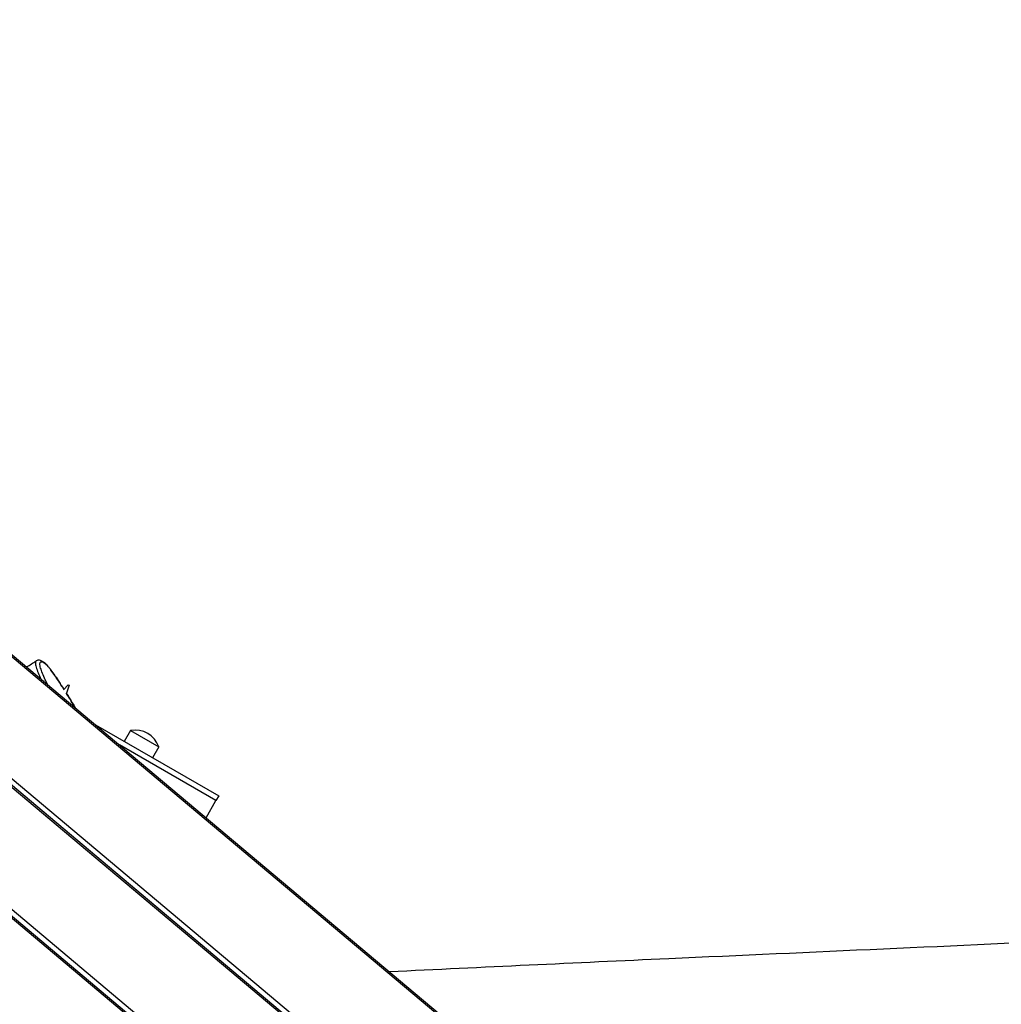
# Model space of a CAD drawing. Units: millimetres. Extents: x 3262 to 15860, y -8655 to -1885.
# Drawn here: x 9076 to 9976, y -5361 to -4459 of the extents above; entities that cross this region are included whole.
import ezdxf

# ---------------------------------------------------------------- set-up
doc = ezdxf.new("R2010")
doc.units = ezdxf.units.MM
doc.layers.add('SW_Toestellen', color=2, linetype='Continuous')

msp = doc.modelspace()

# ---------------------------------------------------------------- linework, layer by layer
at = {"layer": 'SW_Toestellen'}
for p, q in [((7962.59, -4113.45), (9676.21, -5551.93)), ((7971.44, -4119.02), (9665.53, -5541.1)), ((7859.17, -4266.27), (9324.73, -5496.52)), ((7859.59, -4264.77), (9329.93, -5499.03)), ((7860.99, -4259.81), (9339.03, -5500.54)), ((8045.28, -4294.69), (9553.48, -5560.73)), ((8050.95, -4305.58), (9544.38, -5559.22)), ((8051.87, -4308.22), (9539.19, -5556.72)), ((9120.9, -5068.24), (9116.7, -5073.02)), ((9121.77, -5068.74), (9118.99, -5076.94)), ((9120.9, -5068.24), (9121.77, -5068.74)), ((9145.88, -5104.88), (9258.93, -5170.16)), ((9178.08, -5110.2), (9172.33, -5120.16)), ((9178.08, -5110.2), (9204.06, -5125.2)), ((9256.43, -5174.49), (9167.91, -5123.38)), ((9204.06, -5125.2), (9198.31, -5135.16)), ((9258.93, -5170.16), (9256.43, -5174.49)), ((9247.41, -5190.12), (9256.43, -5174.49))]:
    msp.add_line(p, q, dxfattribs=at)
msp.add_arc((9182.22, -5133.03), 23.2, 19.72739, 100.27261, dxfattribs=at)
msp.add_open_spline([(9082.87, -5051.99), (9085.74, -5050.15), (9088.62, -5048.29), (9091.49, -5046.43)], degree=3, dxfattribs=at)
for points, knots in [([(9091.49, -5046.43), (9091.37, -5046.51), (9091.26, -5046.61), (9090.99, -5047.02), (9090.87, -5047.41), (9090.81, -5048.47), (9090.87, -5049.15), (9091.16, -5050.63), (9091.35, -5051.39), (9092.05, -5053.71), (9092.7, -5055.48), (9094.19, -5059.14), (9095, -5060.98), (9095.89, -5062.92)], [-3.638752, -3.638752, -3.638752, -3.638752, -3.308009, -3.308009, -2.623683, -2.623683, -1.939357, -1.939357, -1.410925, -1.410925, -0.512195, -0.512195, 0.230692, 0.230692, 0.230692, 0.230692]), ([(9117.1, -5072.56), (9116.53, -5071.66), (9115.95, -5070.76), (9113.97, -5067.7), (9112.58, -5065.56), (9110.09, -5061.82), (9108.99, -5060.2), (9106.67, -5056.85), (9105.43, -5055.11), (9103.72, -5052.88), (9103.17, -5052.2), (9101.55, -5050.31), (9100.6, -5049.37), (9098.85, -5047.86), (9098.05, -5047.29), (9096.48, -5046.38), (9095.71, -5046.04), (9094.32, -5045.77), (9093.81, -5045.73), (9092.68, -5045.87), (9092.05, -5046.07), (9091.49, -5046.43)], [-9.867982, -9.867982, -9.867982, -9.867982, -9.539444, -9.539444, -8.732766, -8.732766, -8.090032, -8.090032, -7.343378, -7.343378, -6.954871, -6.954871, -6.135334, -6.135334, -5.281795, -5.281795, -4.460274, -4.460274, -4.049513, -4.049513, -3.638752, -3.638752, -3.638752, -3.638752]), ([(9102.13, -5068.16), (9101.37, -5066.6), (9100.64, -5065.08), (9099, -5061.53), (9098.14, -5059.56), (9096.68, -5055.95), (9096.1, -5054.29), (9095.47, -5052.12), (9095.3, -5051.42), (9095.04, -5050.01), (9095, -5049.37), (9095.07, -5048.36), (9095.18, -5047.98), (9095.64, -5047.33), (9096.05, -5047.19), (9096.96, -5047.28), (9097.4, -5047.43), (9098.23, -5047.84), (9098.59, -5048.05), (9099.51, -5048.68), (9100.08, -5049.12), (9101.08, -5050.04), (9101.46, -5050.4), (9102.39, -5051.38), (9102.98, -5052.05), (9103.93, -5053.22), (9104.24, -5053.62), (9105.59, -5055.38), (9106.73, -5056.97), (9109.13, -5060.45), (9110.43, -5062.37), (9112.58, -5065.62), (9113.44, -5066.93), (9115.22, -5069.67), (9116.15, -5071.11), (9117.09, -5072.57)], [-0.912006, -0.912006, -0.912006, -0.912006, -0.330219, -0.330219, 0.512195, 0.512195, 1.410925, 1.410925, 1.939357, 1.939357, 2.623683, 2.623683, 3.308009, 3.308009, 4.331542, 4.331542, 5.073036, 5.073036, 5.58842, 5.58842, 6.278214, 6.278214, 6.647181, 6.647181, 7.136213, 7.136213, 7.36156, 7.36156, 8.062531, 8.062531, 8.824829, 8.824829, 9.32179, 9.32179, 9.857073, 9.857073, 9.857073, 9.857073]), ([(9119.29, -5076.05), (9120.14, -5077.39), (9120.98, -5078.74), (9123.73, -5083.18), (9125.62, -5086.3), (9127.5, -5089.46)], [10.276567, 10.276567, 10.276567, 10.276567, 10.756709, 10.756709, 11.83588, 11.83588, 11.83588, 11.83588]), ([(9127.54, -5089.49), (9127.16, -5088.85), (9126.78, -5088.22), (9124.11, -5083.77), (9121.8, -5080.01), (9119.44, -5076.25), (9119.37, -5076.14), (9119.3, -5076.03)], [-11.844302, -11.844302, -11.844302, -11.844302, -11.626551, -11.626551, -10.323767, -10.323767, -10.284842, -10.284842, -10.284842, -10.284842]), ([(9415.37, -5331.1), (9500.75, -5327), (9586.14, -5323.01), (9802.76, -5313.19), (9933.99, -5307.34), (10189.35, -5295.67), (10313.47, -5289.81), (10558.31, -5278.29), (10679.06, -5272.68), (10908.04, -5262.27), (11016.27, -5257.34), (11124.49, -5252.21)], [53.162653, 53.162653, 53.162653, 53.162653, 78.806831, 78.806831, 118.22788, 118.22788, 155.499594, 155.499594, 191.767346, 191.767346, 224.279468, 224.279468, 224.279468, 224.279468])]:
    msp.add_open_spline(points, degree=3, knots=knots, dxfattribs=at)

doc.saveas('drawing.dxf')
